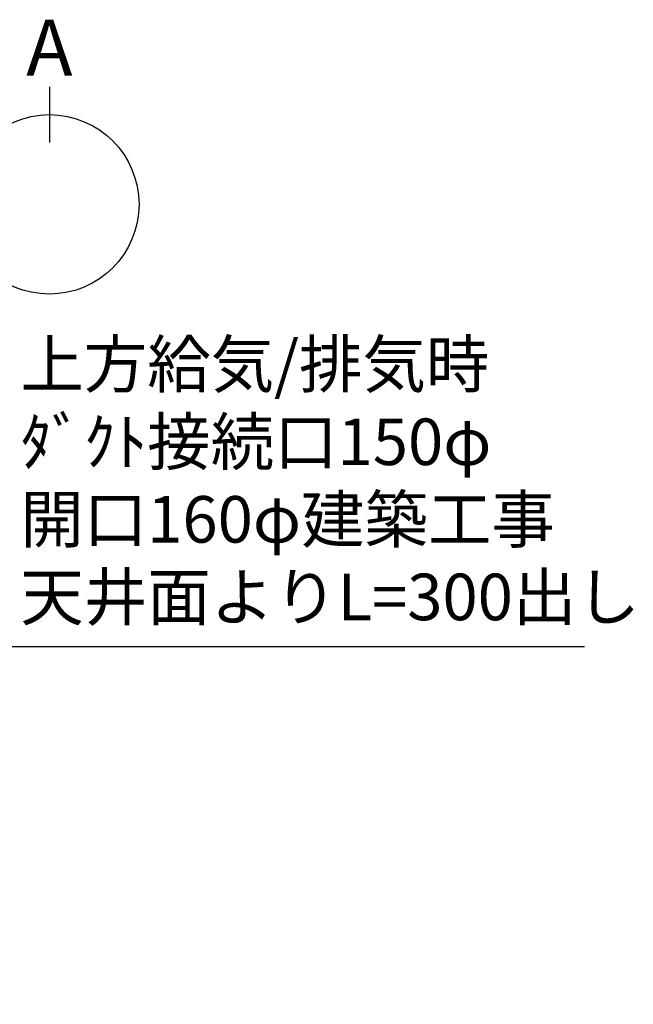
# Model space of a CAD drawing. Extents: x 27948 to 54421, y -11033 to -2163.
# Drawn here: x 44699 to 45490, y -6428 to -5159 of the extents above; entities that cross this region are included whole.
import ezdxf

# ---------------------------------------------------------------- set-up
doc = ezdxf.new("R2010")
doc.units = 0
doc.header["$LTSCALE"] = 50
doc.header["$MEASUREMENT"] = 0
doc.layers.get('0').update_dxf_attribs({"linetype": 'CONTINUOUS'})
doc.layers.add('160-文字', color=254, linetype='CONTINUOUS')
doc.layers.add('166-寸法B', color=11, linetype='CONTINUOUS')
doc.styles.add('KH001', font='txt')
doc.dimstyles.new('KH1xx030', dxfattribs={"dimscale": 30, "dimtxt": 2, "dimasz": 0.6, "dimexe": 0.3, "dimexo": 1.2, "dimgap": 0.5, "dimtad": 3, "dimdec": 1, "dimdsep": 46, "dimlunit": 6, "dimtxsty": 'KH001', "dimblk": 'DOT', "dimcen": 1, "dimdle": 1, "dimclrd": 256, "dimclre": 256, "dimclrt": 256, "dimadec": 0, "dimazin": 0, "dimtfac": 1, "dimtdec": 1, "dimtix": 1, "dimtmove": 2, "dimatfit": 3, "dimldrblk": 'CLOSEDBLANK', "dimfxl": 1, "dimtolj": 1, "dimtzin": 0, "dimlwd": -1, "dimlwe": -1, "dimarcsym": 0})

# ---------------------------------------------------------------- blocks, each defined once
blk = doc.blocks.new('_ClosedBlank')
at = {"color": 0, "linetype": 'ByBlock', "lineweight": -2}
for p, q in [((-1, 0.167), (0, 0)), ((-1, 0.167), (-1, -0.167)), ((0, 0), (-1, -0.167))]:
    blk.add_line(p, q, dxfattribs=at)
blk = doc.blocks.new('_Dot')
at = {"color": 0, "linetype": 'ByBlock', "lineweight": -2}
blk.add_line((-0.5, 0), (-1, 0), dxfattribs=at)
at = {"color": 0, "linetype": 'ByBlock', "const_width": 0.5}
blk.add_lwpolyline([(-0.25, 0, 1), (0.25, 0, 1)], format="xyb", close=True, dxfattribs=at)

msp = doc.modelspace()

# ---------------------------------------------------------------- linework, layer by layer
at = {"layer": '166-寸法B'}
msp.add_line((44737.13, -5245.35), (44737.13, -5317.35), dxfattribs=at)
msp.add_circle((44737.13, -5397.03), 115.68, dxfattribs=at)

# ---------------------------------------------------------------- texts
at = {"layer": '160-文字', "insert": (44699.68, -5951.78), "char_height": 60, "attachment_point": 7, "style": 'KH001'}
msp.add_mtext('{上方給気/排気時\\Pﾀﾞｸﾄ接続口150φ\\P開口160φ建築工事\\P天井面よりL=300出し}', dxfattribs=at)
at = {"layer": '166-寸法B', "insert": (44737.13, -5194.95), "char_height": 72, "attachment_point": 5, "style": 'KH001'}
msp.add_mtext('{\\fArial|b0|i0|c0|p32;A}', dxfattribs=at)

# ---------------------------------------------------------------- leaders
at = {"layer": '160-文字', "annotation_type": 0, "has_hookline": 1, "hookline_direction": 0, "text_width": 727.61}
msp.add_leader([(43745.66, -6519.91), (44666.68, -5966.78), (44684.68, -5966.78)], dimstyle='KH1xx030', override={"dimgap": 0.5, "dimtad": 1}, dxfattribs=at)

doc.saveas('drawing.dxf')
